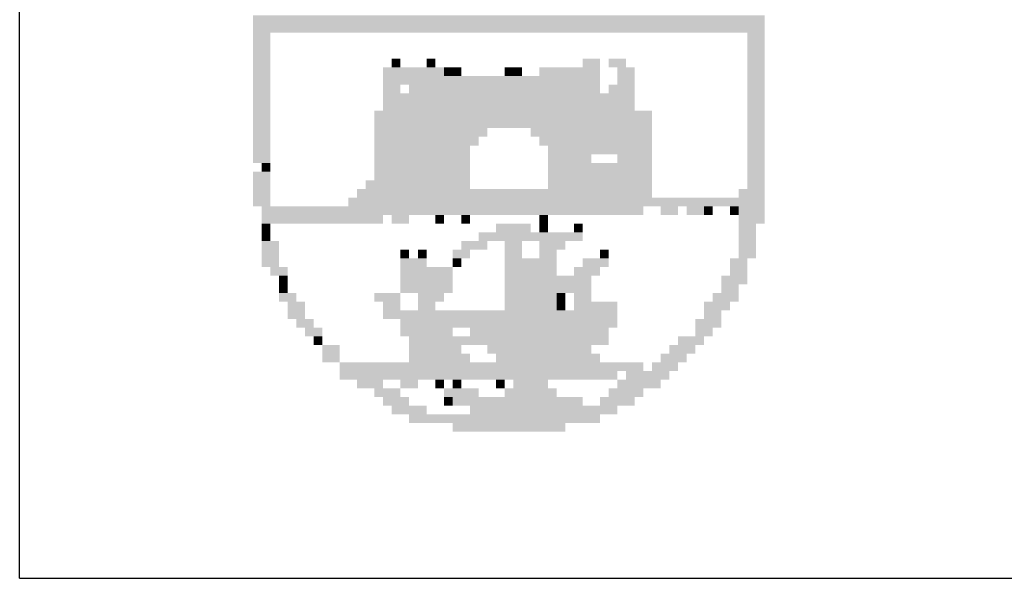
# Model space of a CAD drawing. Extents: x 181012 to 184954, y 1682459 to 1683843.
# Drawn here: x 181787 to 181800, y 1683259 to 1683267 of the extents above; entities that cross this region are included whole.
import ezdxf

# ---------------------------------------------------------------- set-up
doc = ezdxf.new("R2010")
doc.units = 0
doc.header["$LTSCALE"] = 12.7
doc.header["$MEASUREMENT"] = 0
doc.linetypes.add('LIN0', pattern=[0])
doc.layers.add('_PERFIL', color=2, linetype='LIN0')
doc.layers.add('D-SELO-LING', color=9, linetype='CONTINUOUS')

msp = doc.modelspace()

# ---------------------------------------------------------------- linework, layer by layer
at = {"layer": '_PERFIL', "color": 40}
for points in [[(181789.944, 1683267.035), (181796.849, 1683267.035), (181789.944, 1683266.918), (181796.849, 1683266.918)], [(181789.944, 1683266.918), (181796.849, 1683266.918), (181789.944, 1683266.801), (181796.849, 1683266.801)], [(181789.944, 1683266.801), (181790.178, 1683266.801), (181789.944, 1683266.684), (181790.178, 1683266.684)], [(181796.615, 1683266.801), (181796.849, 1683266.801), (181796.615, 1683266.684), (181796.849, 1683266.684)], [(181789.944, 1683266.684), (181790.178, 1683266.684), (181789.944, 1683266.567), (181790.178, 1683266.567)], [(181796.615, 1683266.684), (181796.849, 1683266.684), (181796.615, 1683266.567), (181796.849, 1683266.567)], [(181789.944, 1683266.567), (181790.178, 1683266.567), (181789.944, 1683266.45), (181790.178, 1683266.45)], [(181796.615, 1683266.567), (181796.849, 1683266.567), (181796.615, 1683266.45), (181796.849, 1683266.45)], [(181789.944, 1683266.45), (181790.178, 1683266.45), (181789.944, 1683266.333), (181790.178, 1683266.333)], [(181791.816, 1683266.45), (181791.933, 1683266.45), (181791.816, 1683266.333), (181791.933, 1683266.333)], [(181792.285, 1683266.45), (181792.402, 1683266.45), (181792.285, 1683266.333), (181792.402, 1683266.333)], [(181794.391, 1683266.45), (181794.625, 1683266.45), (181794.391, 1683266.333), (181794.625, 1683266.333)], [(181794.742, 1683266.45), (181794.976, 1683266.45), (181794.742, 1683266.333), (181794.976, 1683266.333)], [(181796.615, 1683266.45), (181796.849, 1683266.45), (181796.615, 1683266.333), (181796.849, 1683266.333)], [(181789.944, 1683266.333), (181790.178, 1683266.333), (181789.944, 1683266.216), (181790.178, 1683266.216)], [(181789.944, 1683266.216), (181790.178, 1683266.216), (181789.944, 1683266.099), (181790.178, 1683266.099)], [(181791.699, 1683266.333), (181792.519, 1683266.333), (181791.699, 1683266.216), (181792.519, 1683266.216)], [(181791.699, 1683266.216), (181794.625, 1683266.216), (181791.699, 1683266.099), (181794.625, 1683266.099)], [(181792.519, 1683266.333), (181792.636, 1683266.333), (181792.519, 1683266.216), (181792.636, 1683266.216)], [(181792.636, 1683266.333), (181792.753, 1683266.333), (181792.636, 1683266.216), (181792.753, 1683266.216)], [(181793.338, 1683266.333), (181793.455, 1683266.333), (181793.338, 1683266.216), (181793.455, 1683266.216)], [(181793.455, 1683266.333), (181793.572, 1683266.333), (181793.455, 1683266.216), (181793.572, 1683266.216)], [(181793.806, 1683266.333), (181794.625, 1683266.333), (181793.806, 1683266.216), (181794.625, 1683266.216)], [(181794.859, 1683266.333), (181795.093, 1683266.333), (181794.859, 1683266.216), (181795.093, 1683266.216)], [(181794.859, 1683266.216), (181795.093, 1683266.216), (181794.859, 1683266.099), (181795.093, 1683266.099)], [(181796.615, 1683266.333), (181796.849, 1683266.333), (181796.615, 1683266.216), (181796.849, 1683266.216)], [(181796.615, 1683266.216), (181796.849, 1683266.216), (181796.615, 1683266.099), (181796.849, 1683266.099)], [(181789.944, 1683266.099), (181790.178, 1683266.099), (181789.944, 1683265.982), (181790.178, 1683265.982)], [(181791.699, 1683266.099), (181791.933, 1683266.099), (181791.699, 1683265.982), (181791.933, 1683265.982)], [(181792.05, 1683266.099), (181794.625, 1683266.099), (181792.05, 1683265.982), (181794.625, 1683265.982)], [(181794.742, 1683266.099), (181795.093, 1683266.099), (181794.742, 1683265.982), (181795.093, 1683265.982)], [(181796.615, 1683266.099), (181796.849, 1683266.099), (181796.615, 1683265.982), (181796.849, 1683265.982)], [(181789.944, 1683265.982), (181790.178, 1683265.982), (181789.944, 1683265.865), (181790.178, 1683265.865)], [(181791.699, 1683265.982), (181795.093, 1683265.982), (181791.699, 1683265.865), (181795.093, 1683265.865)], [(181796.615, 1683265.982), (181796.849, 1683265.982), (181796.615, 1683265.865), (181796.849, 1683265.865)], [(181789.944, 1683265.865), (181790.178, 1683265.865), (181789.944, 1683265.748), (181790.178, 1683265.748)], [(181791.699, 1683265.865), (181795.093, 1683265.865), (181791.699, 1683265.748), (181795.093, 1683265.748)], [(181796.615, 1683265.865), (181796.849, 1683265.865), (181796.615, 1683265.748), (181796.849, 1683265.748)], [(181789.944, 1683265.748), (181790.178, 1683265.748), (181789.944, 1683265.631), (181790.178, 1683265.631)], [(181791.582, 1683265.748), (181795.328, 1683265.748), (181791.582, 1683265.631), (181795.328, 1683265.631)], [(181796.615, 1683265.748), (181796.849, 1683265.748), (181796.615, 1683265.631), (181796.849, 1683265.631)], [(181789.944, 1683265.631), (181790.178, 1683265.631), (181789.944, 1683265.514), (181790.178, 1683265.514)], [(181791.582, 1683265.631), (181795.328, 1683265.631), (181791.582, 1683265.514), (181795.328, 1683265.514)], [(181796.615, 1683265.631), (181796.849, 1683265.631), (181796.615, 1683265.514), (181796.849, 1683265.514)], [(181789.944, 1683265.514), (181790.178, 1683265.514), (181789.944, 1683265.397), (181790.178, 1683265.397)], [(181791.582, 1683265.514), (181793.104, 1683265.514), (181791.582, 1683265.397), (181793.104, 1683265.397)], [(181793.689, 1683265.514), (181795.328, 1683265.514), (181793.689, 1683265.397), (181795.328, 1683265.397)], [(181796.615, 1683265.514), (181796.849, 1683265.514), (181796.615, 1683265.397), (181796.849, 1683265.397)], [(181789.944, 1683265.397), (181790.178, 1683265.397), (181789.944, 1683265.279), (181790.178, 1683265.279)], [(181791.582, 1683265.397), (181792.987, 1683265.397), (181791.582, 1683265.279), (181792.987, 1683265.279)], [(181793.806, 1683265.397), (181795.328, 1683265.397), (181793.806, 1683265.279), (181795.328, 1683265.279)], [(181796.615, 1683265.397), (181796.849, 1683265.397), (181796.615, 1683265.279), (181796.849, 1683265.279)], [(181789.944, 1683265.279), (181790.178, 1683265.279), (181789.944, 1683265.162), (181790.178, 1683265.162)], [(181789.944, 1683265.162), (181790.178, 1683265.162), (181789.944, 1683265.045), (181790.178, 1683265.045)], [(181791.582, 1683265.279), (181792.87, 1683265.279), (181791.582, 1683265.162), (181792.87, 1683265.162)], [(181791.582, 1683265.162), (181792.87, 1683265.162), (181791.582, 1683265.045), (181792.87, 1683265.045)], [(181793.923, 1683265.279), (181794.625, 1683265.279), (181793.923, 1683265.162), (181794.625, 1683265.162)], [(181793.923, 1683265.162), (181794.508, 1683265.162), (181793.923, 1683265.045), (181794.508, 1683265.045)], [(181794.625, 1683265.279), (181795.328, 1683265.279), (181794.625, 1683265.162), (181795.328, 1683265.162)], [(181794.859, 1683265.162), (181795.328, 1683265.162), (181794.859, 1683265.045), (181795.328, 1683265.045)], [(181796.615, 1683265.279), (181796.849, 1683265.279), (181796.615, 1683265.162), (181796.849, 1683265.162)], [(181796.615, 1683265.162), (181796.849, 1683265.162), (181796.615, 1683265.045), (181796.849, 1683265.045)], [(181790.061, 1683265.045), (181790.178, 1683265.045), (181790.061, 1683264.928), (181790.178, 1683264.928)], [(181791.582, 1683265.045), (181792.87, 1683265.045), (181791.582, 1683264.928), (181792.87, 1683264.928)], [(181793.923, 1683265.045), (181795.328, 1683265.045), (181793.923, 1683264.928), (181795.328, 1683264.928)], [(181796.615, 1683265.045), (181796.849, 1683265.045), (181796.615, 1683264.928), (181796.849, 1683264.928)], [(181789.944, 1683264.928), (181790.178, 1683264.928), (181789.944, 1683264.811), (181790.178, 1683264.811)], [(181791.582, 1683264.928), (181792.87, 1683264.928), (181791.582, 1683264.811), (181792.87, 1683264.811)], [(181793.923, 1683264.928), (181795.328, 1683264.928), (181793.923, 1683264.811), (181795.328, 1683264.811)], [(181796.615, 1683264.928), (181796.849, 1683264.928), (181796.615, 1683264.811), (181796.849, 1683264.811)], [(181789.944, 1683264.811), (181790.178, 1683264.811), (181789.944, 1683264.694), (181790.178, 1683264.694)], [(181791.465, 1683264.811), (181792.87, 1683264.811), (181791.465, 1683264.694), (181792.87, 1683264.694)], [(181793.923, 1683264.811), (181795.328, 1683264.811), (181793.923, 1683264.694), (181795.328, 1683264.694)], [(181796.615, 1683264.811), (181796.849, 1683264.811), (181796.615, 1683264.694), (181796.849, 1683264.694)], [(181789.944, 1683264.694), (181790.178, 1683264.694), (181789.944, 1683264.577), (181790.178, 1683264.577)], [(181791.348, 1683264.694), (181795.328, 1683264.694), (181791.348, 1683264.577), (181795.328, 1683264.577)], [(181796.498, 1683264.694), (181796.849, 1683264.694), (181796.498, 1683264.577), (181796.849, 1683264.577)], [(181789.944, 1683264.577), (181790.178, 1683264.577), (181789.944, 1683264.46), (181790.178, 1683264.46)], [(181791.231, 1683264.577), (181796.849, 1683264.577), (181791.231, 1683264.46), (181796.849, 1683264.46)], [(181790.061, 1683264.46), (181795.211, 1683264.46), (181790.061, 1683264.343), (181795.211, 1683264.343)], [(181795.445, 1683264.46), (181795.679, 1683264.46), (181795.445, 1683264.343), (181795.679, 1683264.343)], [(181795.796, 1683264.46), (181796.03, 1683264.46), (181795.796, 1683264.343), (181796.03, 1683264.343)], [(181796.03, 1683264.46), (181796.147, 1683264.46), (181796.03, 1683264.343), (181796.147, 1683264.343)], [(181796.381, 1683264.46), (181796.498, 1683264.46), (181796.381, 1683264.343), (181796.498, 1683264.343)], [(181796.498, 1683264.46), (181796.849, 1683264.46), (181796.498, 1683264.343), (181796.849, 1683264.343)], [(181790.061, 1683264.343), (181791.699, 1683264.343), (181790.061, 1683264.226), (181791.699, 1683264.226)], [(181790.061, 1683264.226), (181790.178, 1683264.226), (181790.061, 1683264.109), (181790.178, 1683264.109)], [(181791.816, 1683264.343), (181792.05, 1683264.343), (181791.816, 1683264.226), (181792.05, 1683264.226)], [(181792.402, 1683264.343), (181792.519, 1683264.343), (181792.402, 1683264.226), (181792.519, 1683264.226)], [(181792.753, 1683264.343), (181792.87, 1683264.343), (181792.753, 1683264.226), (181792.87, 1683264.226)], [(181793.221, 1683264.226), (181793.689, 1683264.226), (181793.221, 1683264.109), (181793.689, 1683264.109)], [(181793.806, 1683264.343), (181793.923, 1683264.343), (181793.806, 1683264.226), (181793.923, 1683264.226)], [(181793.806, 1683264.226), (181793.923, 1683264.226), (181793.806, 1683264.109), (181793.923, 1683264.109)], [(181794.274, 1683264.226), (181794.391, 1683264.226), (181794.274, 1683264.109), (181794.391, 1683264.109)], [(181796.498, 1683264.343), (181796.849, 1683264.343), (181796.498, 1683264.226), (181796.849, 1683264.226)], [(181796.498, 1683264.226), (181796.732, 1683264.226), (181796.498, 1683264.109), (181796.732, 1683264.109)], [(181790.061, 1683264.109), (181790.178, 1683264.109), (181790.061, 1683263.992), (181790.178, 1683263.992)], [(181792.987, 1683264.109), (181794.04, 1683264.109), (181792.987, 1683263.992), (181794.04, 1683263.992)], [(181794.04, 1683264.109), (181794.391, 1683264.109), (181794.04, 1683263.992), (181794.391, 1683263.992)], [(181796.498, 1683264.109), (181796.732, 1683264.109), (181796.498, 1683263.992), (181796.732, 1683263.992)], [(181790.061, 1683263.992), (181790.295, 1683263.992), (181790.061, 1683263.875), (181790.295, 1683263.875)], [(181792.753, 1683263.992), (181793.104, 1683263.992), (181792.753, 1683263.875), (181793.104, 1683263.875)], [(181793.338, 1683263.992), (181793.572, 1683263.992), (181793.338, 1683263.875), (181793.572, 1683263.875)], [(181793.806, 1683263.992), (181794.157, 1683263.992), (181793.806, 1683263.875), (181794.157, 1683263.875)], [(181796.498, 1683263.992), (181796.732, 1683263.992), (181796.498, 1683263.875), (181796.732, 1683263.875)], [(181790.061, 1683263.875), (181790.295, 1683263.875), (181790.061, 1683263.758), (181790.295, 1683263.758)], [(181791.933, 1683263.875), (181792.05, 1683263.875), (181791.933, 1683263.758), (181792.05, 1683263.758)], [(181792.168, 1683263.875), (181792.285, 1683263.875), (181792.168, 1683263.758), (181792.285, 1683263.758)], [(181792.636, 1683263.875), (181792.87, 1683263.875), (181792.636, 1683263.758), (181792.87, 1683263.758)], [(181793.338, 1683263.875), (181793.572, 1683263.875), (181793.338, 1683263.758), (181793.572, 1683263.758)], [(181793.806, 1683263.875), (181794.04, 1683263.875), (181793.806, 1683263.758), (181794.04, 1683263.758)], [(181794.625, 1683263.875), (181794.742, 1683263.875), (181794.625, 1683263.758), (181794.742, 1683263.758)], [(181796.498, 1683263.875), (181796.732, 1683263.875), (181796.498, 1683263.758), (181796.732, 1683263.758)], [(181790.061, 1683263.758), (181790.295, 1683263.758), (181790.061, 1683263.641), (181790.295, 1683263.641)], [(181791.933, 1683263.758), (181792.285, 1683263.758), (181791.933, 1683263.641), (181792.285, 1683263.641)], [(181792.636, 1683263.758), (181792.753, 1683263.758), (181792.636, 1683263.641), (181792.753, 1683263.641)], [(181793.338, 1683263.758), (181793.689, 1683263.758), (181793.338, 1683263.641), (181793.689, 1683263.641)], [(181793.689, 1683263.758), (181794.04, 1683263.758), (181793.689, 1683263.641), (181794.04, 1683263.641)], [(181794.391, 1683263.758), (181794.742, 1683263.758), (181794.391, 1683263.641), (181794.742, 1683263.641)], [(181796.381, 1683263.758), (181796.615, 1683263.758), (181796.381, 1683263.641), (181796.615, 1683263.641)], [(181790.178, 1683263.641), (181790.412, 1683263.641), (181790.178, 1683263.524), (181790.412, 1683263.524)], [(181791.933, 1683263.641), (181792.636, 1683263.641), (181791.933, 1683263.524), (181792.636, 1683263.524)], [(181793.338, 1683263.641), (181794.04, 1683263.641), (181793.338, 1683263.524), (181794.04, 1683263.524)], [(181794.274, 1683263.641), (181794.625, 1683263.641), (181794.274, 1683263.524), (181794.625, 1683263.524)], [(181796.381, 1683263.641), (181796.615, 1683263.641), (181796.381, 1683263.524), (181796.615, 1683263.524)], [(181790.295, 1683263.524), (181790.412, 1683263.524), (181790.295, 1683263.407), (181790.412, 1683263.407)], [(181791.933, 1683263.524), (181792.636, 1683263.524), (181791.933, 1683263.407), (181792.636, 1683263.407)], [(181793.338, 1683263.524), (181794.157, 1683263.524), (181793.338, 1683263.407), (181794.157, 1683263.407)], [(181794.157, 1683263.524), (181794.508, 1683263.524), (181794.157, 1683263.407), (181794.508, 1683263.407)], [(181796.264, 1683263.524), (181796.615, 1683263.524), (181796.264, 1683263.407), (181796.615, 1683263.407)], [(181790.295, 1683263.407), (181790.412, 1683263.407), (181790.295, 1683263.29), (181790.412, 1683263.29)], [(181790.295, 1683263.29), (181790.529, 1683263.29), (181790.295, 1683263.173), (181790.529, 1683263.173)], [(181791.582, 1683263.29), (181791.933, 1683263.29), (181791.582, 1683263.173), (181791.933, 1683263.173)], [(181791.933, 1683263.407), (181792.636, 1683263.407), (181791.933, 1683263.29), (181792.636, 1683263.29)], [(181792.168, 1683263.29), (181792.519, 1683263.29), (181792.168, 1683263.173), (181792.519, 1683263.173)], [(181793.338, 1683263.407), (181794.508, 1683263.407), (181793.338, 1683263.29), (181794.508, 1683263.29)], [(181793.338, 1683263.29), (181794.04, 1683263.29), (181793.338, 1683263.173), (181794.04, 1683263.173)], [(181794.04, 1683263.29), (181794.157, 1683263.29), (181794.04, 1683263.173), (181794.157, 1683263.173)], [(181794.274, 1683263.29), (181794.508, 1683263.29), (181794.274, 1683263.173), (181794.508, 1683263.173)], [(181796.147, 1683263.29), (181796.498, 1683263.29), (181796.147, 1683263.173), (181796.498, 1683263.173)], [(181796.264, 1683263.407), (181796.498, 1683263.407), (181796.264, 1683263.29), (181796.498, 1683263.29)], [(181790.412, 1683263.173), (181790.646, 1683263.173), (181790.412, 1683263.056), (181790.646, 1683263.056)], [(181791.699, 1683263.173), (181791.933, 1683263.173), (181791.699, 1683263.056), (181791.933, 1683263.056)], [(181792.168, 1683263.173), (181792.402, 1683263.173), (181792.168, 1683263.056), (181792.402, 1683263.056)], [(181793.338, 1683263.173), (181794.04, 1683263.173), (181793.338, 1683263.056), (181794.04, 1683263.056)], [(181794.04, 1683263.173), (181794.157, 1683263.173), (181794.04, 1683263.056), (181794.157, 1683263.056)], [(181794.274, 1683263.173), (181794.859, 1683263.173), (181794.274, 1683263.056), (181794.859, 1683263.056)], [(181796.03, 1683263.173), (181796.381, 1683263.173), (181796.03, 1683263.056), (181796.381, 1683263.056)], [(181790.412, 1683263.056), (181790.646, 1683263.056), (181790.412, 1683262.939), (181790.646, 1683262.939)], [(181791.699, 1683263.056), (181794.04, 1683263.056), (181791.699, 1683262.939), (181794.04, 1683262.939)], [(181794.04, 1683263.056), (181794.859, 1683263.056), (181794.04, 1683262.939), (181794.859, 1683262.939)], [(181796.03, 1683263.056), (181796.264, 1683263.056), (181796.03, 1683262.939), (181796.264, 1683262.939)], [(181790.529, 1683262.939), (181790.763, 1683262.939), (181790.529, 1683262.822), (181790.763, 1683262.822)], [(181791.933, 1683262.939), (181794.859, 1683262.939), (181791.933, 1683262.822), (181794.859, 1683262.822)], [(181795.913, 1683262.939), (181796.264, 1683262.939), (181795.913, 1683262.822), (181796.264, 1683262.822)], [(181790.646, 1683262.822), (181790.88, 1683262.822), (181790.646, 1683262.705), (181790.88, 1683262.705)], [(181791.933, 1683262.822), (181792.636, 1683262.822), (181791.933, 1683262.705), (181792.636, 1683262.705)], [(181792.87, 1683262.822), (181793.338, 1683262.822), (181792.87, 1683262.705), (181793.338, 1683262.705)], [(181793.338, 1683262.822), (181794.742, 1683262.822), (181793.338, 1683262.705), (181794.742, 1683262.705)], [(181795.913, 1683262.822), (181796.147, 1683262.822), (181795.913, 1683262.705), (181796.147, 1683262.705)], [(181790.763, 1683262.705), (181790.88, 1683262.705), (181790.763, 1683262.588), (181790.88, 1683262.588)], [(181792.05, 1683262.705), (181794.742, 1683262.705), (181792.05, 1683262.588), (181794.742, 1683262.588)], [(181795.679, 1683262.705), (181796.03, 1683262.705), (181795.679, 1683262.588), (181796.03, 1683262.588)], [(181790.88, 1683262.588), (181791.114, 1683262.588), (181790.88, 1683262.471), (181791.114, 1683262.471)], [(181792.05, 1683262.588), (181792.753, 1683262.588), (181792.05, 1683262.471), (181792.753, 1683262.471)], [(181793.104, 1683262.588), (181794.508, 1683262.588), (181793.104, 1683262.471), (181794.508, 1683262.471)], [(181795.562, 1683262.588), (181795.913, 1683262.588), (181795.562, 1683262.471), (181795.913, 1683262.471)], [(181790.88, 1683262.471), (181791.114, 1683262.471), (181790.88, 1683262.354), (181791.114, 1683262.354)], [(181792.05, 1683262.471), (181792.87, 1683262.471), (181792.05, 1683262.354), (181792.87, 1683262.354)], [(181793.221, 1683262.471), (181794.625, 1683262.471), (181793.221, 1683262.354), (181794.625, 1683262.354)], [(181795.445, 1683262.471), (181795.796, 1683262.471), (181795.445, 1683262.354), (181795.796, 1683262.354)], [(181791.114, 1683262.354), (181791.933, 1683262.354), (181791.114, 1683262.236), (181791.933, 1683262.236)], [(181791.114, 1683262.236), (181794.859, 1683262.236), (181791.114, 1683262.119), (181794.859, 1683262.119)], [(181791.933, 1683262.354), (181795.211, 1683262.354), (181791.933, 1683262.236), (181795.211, 1683262.236)], [(181794.976, 1683262.236), (181795.562, 1683262.236), (181794.976, 1683262.119), (181795.562, 1683262.119)], [(181795.328, 1683262.354), (181795.679, 1683262.354), (181795.328, 1683262.236), (181795.679, 1683262.236)], [(181791.348, 1683262.119), (181791.699, 1683262.119), (181791.348, 1683262.002), (181791.699, 1683262.002)], [(181791.933, 1683262.119), (181792.168, 1683262.119), (181791.933, 1683262.002), (181792.168, 1683262.002)], [(181792.402, 1683262.119), (181792.519, 1683262.119), (181792.402, 1683262.002), (181792.519, 1683262.002)], [(181792.636, 1683262.119), (181792.753, 1683262.119), (181792.636, 1683262.002), (181792.753, 1683262.002)], [(181793.221, 1683262.119), (181793.338, 1683262.119), (181793.221, 1683262.002), (181793.338, 1683262.002)], [(181793.455, 1683262.119), (181793.923, 1683262.119), (181793.455, 1683262.002), (181793.923, 1683262.002)], [(181794.859, 1683262.119), (181795.445, 1683262.119), (181794.859, 1683262.002), (181795.445, 1683262.002)], [(181791.582, 1683262.002), (181791.933, 1683262.002), (181791.582, 1683261.885), (181791.933, 1683261.885)], [(181792.519, 1683262.002), (181792.987, 1683262.002), (181792.519, 1683261.885), (181792.987, 1683261.885)], [(181793.338, 1683262.002), (181794.04, 1683262.002), (181793.338, 1683261.885), (181794.04, 1683261.885)], [(181794.742, 1683262.002), (181795.211, 1683262.002), (181794.742, 1683261.885), (181795.211, 1683261.885)], [(181791.699, 1683261.885), (181792.05, 1683261.885), (181791.699, 1683261.768), (181792.05, 1683261.768)], [(181792.519, 1683261.885), (181792.636, 1683261.885), (181792.519, 1683261.768), (181792.636, 1683261.768)], [(181792.636, 1683261.885), (181794.391, 1683261.885), (181792.636, 1683261.768), (181794.391, 1683261.768)], [(181794.625, 1683261.885), (181795.094, 1683261.885), (181794.625, 1683261.768), (181795.094, 1683261.768)], [(181791.816, 1683261.768), (181792.285, 1683261.768), (181791.816, 1683261.651), (181792.285, 1683261.651)], [(181792.87, 1683261.768), (181794.859, 1683261.768), (181792.87, 1683261.651), (181794.859, 1683261.651)], [(181792.05, 1683261.651), (181792.753, 1683261.651), (181792.05, 1683261.534), (181792.753, 1683261.534)], [(181792.753, 1683261.651), (181794.625, 1683261.651), (181792.753, 1683261.534), (181794.625, 1683261.534)], [(181792.636, 1683261.534), (181794.157, 1683261.534), (181792.636, 1683261.417), (181794.157, 1683261.417)]]:
    msp.add_solid(points, dxfattribs=at)
at = {"layer": 'D-SELO-LING'}
for q in [(181786.795, 1683277.441), (181951.795, 1683259.441)]:
    msp.add_line((181786.795, 1683259.441), q, dxfattribs=at)

doc.saveas('drawing.dxf')
